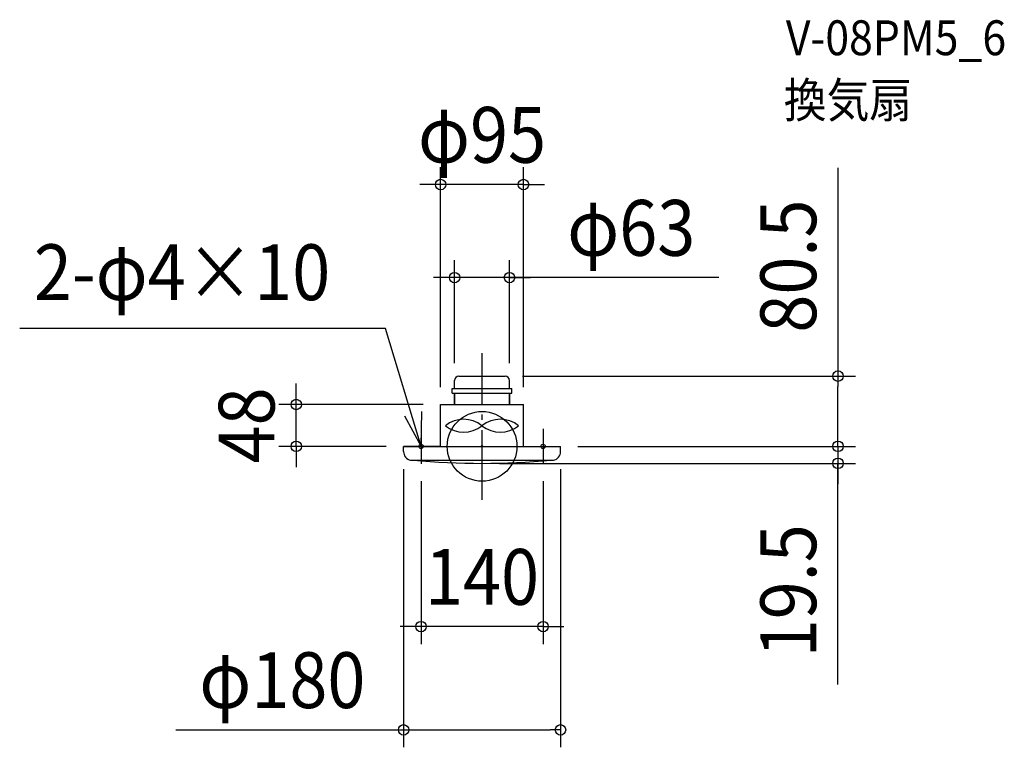
# Model space of a CAD drawing. Extents: x -530 to 599, y -345 to 489.
import ezdxf
from ezdxf.enums import TextEntityAlignment as Align

# ---------------------------------------------------------------- set-up
doc = ezdxf.new("R2010")
doc.units = 0
doc.header["$LTSCALE"] = 20
doc.header["$PDMODE"] = 3
doc.header["$PDSIZE"] = -2
doc.linetypes.add('DASHDOT', pattern=[5.5, 4, -0.6, 0.3, -0.6])
doc.layers.get('DEFPOINTS').update_dxf_attribs({"linetype": 'CONTINUOUS'})
for name, color, linetype in [('ARRANGE', 1, 'CONTINUOUS'), ('BASIS', 6, 'DASHDOT'), ('DETAIL', 5, 'CONTINUOUS'), ('ETC', 61, 'CONTINUOUS'), ('FIX', 11, 'CONTINUOUS'), ('NOTE', 4, 'CONTINUOUS'), ('OUTLINE', 3, 'CONTINUOUS'), ('SIZE', 30, 'CONTINUOUS')]:
    doc.layers.add(name, color=color, linetype=linetype)
doc.styles.get("Standard").update_dxf_attribs({"font": 'SIMPLEX.shx', "width": 0.9, "height": 64, "bigfont": 'BIGFONT.shx'})

msp = doc.modelspace()

# ---------------------------------------------------------------- linework, layer by layer
at = {"layer": 'ARRANGE', "color": 1, "linetype": 'CONTINUOUS'}
msp.add_circle((0, 0), 40, dxfattribs=at)
msp.add_point((0, 0), dxfattribs=at)
at = {"layer": 'BASIS', "color": 6, "linetype": 'DASHDOT'}
msp.add_line((0, -61.462944), (0, 106.756139), dxfattribs=at)
at = {"layer": 'DEFPOINTS', "color": 30, "linetype": 'CONTINUOUS'}
for p in [(-47.5, 300.235707), (-31.5, 193.526217), (26.5, 80.5), (408.350735, 80.5), (-31.5, 75.5), (31.5, 75.5), (-213.131805, 48), (-47.5, 48), (-47.5, 48), (47.5, 48), (-90, 0), (90, 0), (90, 0), (-90, -6), (90, -6), (-70, -20), (0, -19.5), (70, -20), (408.350735, -19.5), (-70, -206.697502), (90, -325.118934)]:
    msp.add_point(p, dxfattribs=at)
at = {"layer": 'DETAIL', "color": 5, "linetype": 'CONTINUOUS'}
for p, q in [((-26.5, 80.5), (26.5, 80.5)), ((-31.5, 66.170194), (-31.5, 75.5)), ((31.5, 66.170194), (31.5, 75.5)), ((-34.092753, 66.170194), (34.092753, 66.170194)), ((-34.092753, 61.170194), (-34.092753, 66.170194)), ((-34.092753, 61.170194), (34.092753, 61.170194)), ((-31.5, 61.170194), (-31.5, 48)), ((31.5, 61.170194), (31.5, 48)), ((34.092753, 61.170194), (34.092753, 66.170194)), ((-47.5, 48), (47.5, 48)), ((-47.5, 0), (-47.5, 48)), ((47.5, 0), (47.5, 48)), ((-48, 0), (-90, 0)), ((-90, -6), (-90, 0)), ((-90, 0), (90, 0)), ((90, -6), (90, 0)), ((-82, -15.760806), (82, -15.760806))]:
    msp.add_line(p, q, dxfattribs=at)
for centre, radius, start, end in [((-26.5, 75.5), 5, 90, 180), ((26.5, 75.5), 5, 0, 90), ((-21.101944, -2.55223), 33.6, 51.317813, 128.682187), ((-21.101944, 49.905754), 33.6, 231.317813, 308.682187), ((20.898056, -2.55223), 33.6, 51.317813, 128.682187), ((20.898056, 49.905754), 33.6, 231.317813, 308.682187), ((-80.334564, -6.236986), 9.668341, 178.59545, 260.080947), ((80.334564, -6.236986), 9.668341, 279.919053, 1.40455), ((0, 819.813858), 839.313858, 264.589645, 275.410355)]:
    msp.add_arc(centre, radius, start, end, dxfattribs=at)
at = {"layer": 'FIX', "color": 11, "linetype": 'CONTINUOUS'}
for centre in [(-70, 0), (70, 0)]:
    msp.add_circle(centre, 2.5, dxfattribs=at)
at = {"layer": 'NOTE', "color": 4, "linetype": 'CONTINUOUS'}
for p, q in [((-110.899559, 135.321451), (-530.411756, 135.321451)), ((-70, 0), (-110.899559, 135.321451)), ((-89.138444, 35.12435), (-70, 0)), ((-70, 0), (-69.012203, 39.987801)), ((-70, 20), (-70, -20)), ((70, 20), (70, -20)), ((-90, 0), (-50, 0)), ((50, 0), (90, 0))]:
    msp.add_line(p, q, dxfattribs=at)
at = {"layer": 'OUTLINE', "color": 3, "linetype": 'CONTINUOUS'}
for p, q in [((-26.5, 80.5), (26.5, 80.5)), ((-31.5, 66.170194), (-31.5, 75.5)), ((31.5, 66.170194), (31.5, 75.5)), ((-34.092753, 66.170194), (34.092753, 66.170194)), ((-34.092753, 61.170194), (-34.092753, 66.170194)), ((-34.092753, 61.170194), (34.092753, 61.170194)), ((-31.5, 48), (-31.5, 61.170194)), ((31.5, 48), (31.5, 61.170194)), ((34.092753, 61.170194), (34.092753, 66.170194)), ((-47.5, 48), (47.5, 48)), ((-47.5, 0), (-47.5, 48)), ((47.5, 0), (47.5, 48)), ((-90, 0), (90, 0)), ((-48, 0), (-90, 0)), ((-90, -6), (-90, 0)), ((90, -6), (90, 0)), ((-82, -15.760806), (82, -15.760806))]:
    msp.add_line(p, q, dxfattribs=at)
for centre, radius, start, end in [((-26.5, 75.5), 5, 90, 180), ((26.5, 75.5), 5, 0, 90), ((-80.334564, -6.236986), 9.668341, 178.59545, 260.080947), ((80.334564, -6.236986), 9.668341, 279.919053, 1.40455), ((0, 819.813858), 839.313858, 264.589645, 275.410355)]:
    msp.add_arc(centre, radius, start, end, dxfattribs=at)
at = {"layer": 'SIZE', "color": 30, "linetype": 'CONTINUOUS'}
for p, q in [((-47.5, 68), (-47.5, 320.235707)), ((47.5, 68), (47.5, 320.235707)), ((408.350735, 319.486725), (408.350735, 80.5)), ((-59.5, 300.235707), (-71.5, 300.235707)), ((-47.5, 300.235707), (-59.5, 300.235707)), ((47.5, 300.235707), (-47.5, 300.235707)), ((47.5, 300.235707), (59.5, 300.235707)), ((59.5, 300.235707), (71.5, 300.235707)), ((-31.5, 95.5), (-31.5, 213.526217)), ((31.5, 95.5), (31.5, 213.526217)), ((-43.5, 193.526217), (-55.5, 193.526217)), ((-31.5, 193.526217), (-43.5, 193.526217)), ((31.5, 193.526217), (-31.5, 193.526217)), ((31.5, 193.526217), (-31.5, 193.526217)), ((271.583845, 193.526217), (31.5, 193.526217)), ((31.5, 193.526217), (43.5, 193.526217)), ((43.5, 193.526217), (55.5, 193.526217)), ((46.5, 80.5), (428.350735, 80.5)), ((408.350735, 80.5), (408.350735, 68.5)), ((-213.131805, 60), (-213.131805, 72)), ((408.350735, 12), (408.350735, 68.5)), ((-213.131805, 48), (-213.131805, 60)), ((-67.5, 48), (-233.131805, 48)), ((-213.131805, 0), (-213.131805, 48)), ((408.350735, 12), (408.350735, 24)), ((408.350735, 0), (408.350735, 12)), ((408.350735, 0), (408.350735, 12)), ((-110, 0), (-233.131805, 0)), ((-213.131805, 0), (-213.131805, -12)), ((110, 0), (428.350735, 0)), ((110, 0), (428.350735, 0)), ((408.350735, 0), (408.350735, -19.5)), ((408.350735, 0), (408.350735, -19.5)), ((-213.131805, -12), (-213.131805, -24)), ((20, -19.5), (428.350735, -19.5)), ((408.350735, -272.928223), (408.350735, -19.5)), ((408.350735, -19.5), (408.350735, -31.5)), ((-90, -26), (-90, -345.118934)), ((90, -26), (90, -345.118934)), ((408.350735, -31.5), (408.350735, -43.5)), ((-70, -40), (-70, -226.697502)), ((70, -40), (70, -226.697502)), ((-82, -206.697502), (-94, -206.697502)), ((-70, -206.697502), (-82, -206.697502)), ((70, -206.697502), (-70, -206.697502)), ((70, -206.697502), (82, -206.697502)), ((82, -206.697502), (94, -206.697502)), ((-351.47399, -325.118934), (-90, -325.118934)), ((-90, -325.118934), (-78, -325.118934)), ((-78, -325.118934), (78, -325.118934)), ((90, -325.118934), (78, -325.118934))]:
    msp.add_line(p, q, dxfattribs=at)
for centre in [(-47.5, 300.235707), (47.5, 300.235707), (-31.5, 193.526217), (31.5, 193.526217), (408.350735, 80.5), (-213.131805, 48), (-213.131805, 0), (408.350735, 0), (408.350735, 0), (408.350735, -19.5), (-70, -206.697502), (70, -206.697502), (-90, -325.118934), (90, -325.118934)]:
    msp.add_circle(centre, 6, dxfattribs=at)

# ---------------------------------------------------------------- texts
at = {"layer": 'ETC', "color": 61, "linetype": 'CONTINUOUS', "width": 0.9}
for s, p in [('V-08PM5_6', (348.537358, 448.560343)), ('換気扇', (346.17018, 377.05927))]:
    msp.add_text(s, height=40, dxfattribs=at).set_placement(p)
at = {"layer": 'NOTE', "color": 4, "linetype": 'CONTINUOUS', "width": 0.9}
msp.add_text('2-φ4×10', height=64, dxfattribs=at).set_placement((-514.148334, 167.655355))
at = {"layer": 'SIZE', "color": 30, "linetype": 'CONTINUOUS', "width": 0.9}
for s, p in [('φ95', (0, 325.235707)), ('φ63', (171.155274, 218.526217)), ('140', (0, -181.697502)), ('φ180', (-229.102561, -300.118934))]:
    msp.add_text(s, height=64, dxfattribs=at).set_placement(p, align=Align.CENTER)
for s, p in [('80.5', (383.350735, 206.715297)), ('48', (-238.131805, 24)), ('19.5', (383.350735, -165.642509))]:
    msp.add_text(s, height=64, rotation=90, dxfattribs=at).set_placement(p, align=Align.CENTER)

doc.saveas('drawing.dxf')
